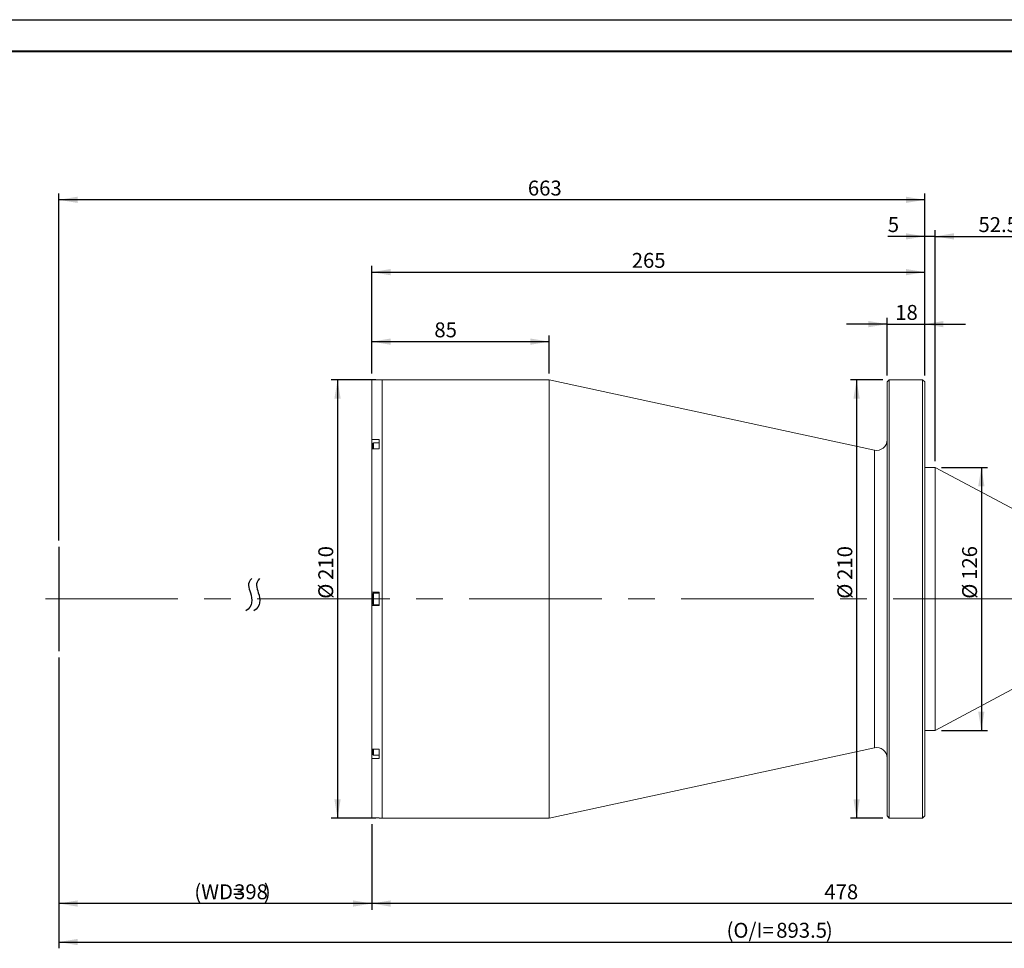
# Model space of a CAD drawing. Units: millimetres. Extents: x 0 to 446, y 0 to 297.
# Drawn here: x 153 to 310, y 149 to 297 of the extents above; entities that cross this region are included whole.
import ezdxf

# ---------------------------------------------------------------- set-up
doc = ezdxf.new("R2010")
doc.units = ezdxf.units.MM
doc.linetypes.add('CENTERX2', pattern=[20.32, 12.7, -2.54, 2.54, -2.54])
doc.layers.add('FORMAT', color=7, linetype='Continuous')
doc.styles.add('SLDTEXTSTYLE0', font='TXT', dxfattribs={"width": 0.7})
doc.dimstyles.new('SLDDIMSTYLE0', dxfattribs={"dimtxt": 2.728516, "dimasz": 3, "dimexe": 0, "dimexo": 0.0625, "dimgap": 0.682129, "dimtad": 1, "dimdec": 1, "dimlfac": 3, "dimrnd": 1e-09, "dimzin": 12, "dimdsep": 46, "dimtxsty": 'SLDTEXTSTYLE0', "dimsah": 1, "dimcen": 0.09, "dimadec": 0, "dimazin": 3, "dimtfac": 1, "dimtofl": 0, "dimtmove": 0, "dimatfit": 3, "dimfxl": 0, "dimfrac": 2, "dimtolj": 1, "dimtzin": 12, "dimarcsym": 0})
doc.dimstyles.new('SLDDIMSTYLE2', dxfattribs={"dimtxt": 2.728516, "dimasz": 3, "dimexe": 0, "dimexo": 0.0625, "dimgap": 0.682129, "dimtad": 1, "dimdec": 1, "dimlfac": 3, "dimrnd": 1e-09, "dimzin": 12, "dimdsep": 46, "dimtxsty": 'SLDTEXTSTYLE0', "dimsah": 1, "dimcen": 0.09, "dimadec": 0, "dimazin": 3, "dimtfac": 1, "dimtmove": 0, "dimatfit": 0, "dimfxl": 0, "dimfrac": 2, "dimtolj": 1, "dimtzin": 12, "dimarcsym": 0})

# ---------------------------------------------------------------- blocks, each defined once
blk = doc.blocks.new('_D')
at = {"layer": 'FORMAT'}
for p, q in [((159.17, 195.15), (159.17, 154.83)), ((209.17, 168.5), (209.17, 154.83)), ((209.17, 155.83), (159.17, 155.83))]:
    blk.add_line(p, q, dxfattribs=at)
for points in [[(159.17, 155.83), (162.17, 155.33), (162.17, 156.33)], [(209.17, 155.83), (206.17, 156.33), (206.17, 155.33)]]:
    blk.add_solid(points, dxfattribs=at)
at = {"layer": 'FORMAT', "attachment_point": 1, "style": 'SLDTEXTSTYLE0'}
for s, insert, char_height in [('(WD=', (180.82, 158.9), 2.381), ('398', (187.17, 158.9), 2.381), (')', (191.93, 158.9), 2.38)]:
    blk.add_mtext(s, dxfattribs=dict(at, insert=insert, char_height=char_height))
blk = doc.blocks.new('_D_1')
at = {"layer": 'FORMAT'}
for p, q in [((159.17, 213.82), (159.17, 269.23)), ((297.51, 240.15), (297.51, 269.23)), ((297.51, 268.23), (159.17, 268.23))]:
    blk.add_line(p, q, dxfattribs=at)
for points in [[(159.17, 268.23), (162.17, 267.73), (162.17, 268.73)], [(297.51, 268.23), (294.51, 268.73), (294.51, 267.73)]]:
    blk.add_solid(points, dxfattribs=at)
at = {"layer": 'FORMAT', "insert": (234.11, 271.3), "char_height": 2.381, "attachment_point": 1, "style": 'SLDTEXTSTYLE0'}
blk.add_mtext('663', dxfattribs=at)
blk = doc.blocks.new('_D_3')
at = {"layer": 'FORMAT'}
for p, q in [((374.33, 201.56), (374.33, 148.68)), ((159.17, 195.15), (159.17, 148.68)), ((159.17, 149.68), (374.33, 149.68))]:
    blk.add_line(p, q, dxfattribs=at)
for points in [[(159.17, 149.68), (162.17, 149.18), (162.17, 150.18)], [(374.33, 149.68), (371.33, 150.18), (371.33, 149.18)]]:
    blk.add_solid(points, dxfattribs=at)
at = {"layer": 'FORMAT', "attachment_point": 1, "style": 'SLDTEXTSTYLE0'}
for s, insert, char_height in [('(O/I=', (265.85, 152.75), 2.381), ('893.5', (273.79, 152.75), 2.381), (')', (281.72, 152.75), 2.38)]:
    blk.add_mtext(s, dxfattribs=dict(at, insert=insert, char_height=char_height))
blk = doc.blocks.new('_D_4')
at = {"layer": 'FORMAT'}
for p, q in [((209.84, 239.48), (202.7, 239.48)), ((203.7, 239.48), (203.7, 169.48)), ((209.84, 169.48), (202.7, 169.48))]:
    blk.add_line(p, q, dxfattribs=at)
for points in [[(203.7, 239.48), (203.2, 236.48), (204.2, 236.48)], [(203.7, 169.48), (204.2, 172.48), (203.2, 172.48)]]:
    blk.add_solid(points, dxfattribs=at)
at = {"layer": 'FORMAT', "char_height": 2.381, "attachment_point": 1, "rotation": 90, "style": 'SLDTEXTSTYLE0'}
for s, insert in [('210', (200.63, 207.52)), ('%%c', (200.63, 204.51))]:
    blk.add_mtext(s, dxfattribs=dict(at, insert=insert))
blk = doc.blocks.new('_D_5')
at = {"layer": 'FORMAT'}
for p, q in [((209.17, 240.47), (209.17, 246.58)), ((209.17, 245.58), (237.5, 245.58)), ((237.5, 240.48), (237.5, 246.58))]:
    blk.add_line(p, q, dxfattribs=at)
for points in [[(209.17, 245.58), (212.17, 245.08), (212.17, 246.08)], [(237.5, 245.58), (234.5, 246.08), (234.5, 245.08)]]:
    blk.add_solid(points, dxfattribs=at)
at = {"layer": 'FORMAT', "insert": (219.17, 248.65), "char_height": 2.381, "attachment_point": 1, "style": 'SLDTEXTSTYLE0'}
blk.add_mtext('85', dxfattribs=at)
blk = doc.blocks.new('_D_6')
at = {"layer": 'FORMAT'}
for p, q in [((209.17, 240.47), (209.17, 257.68)), ((209.17, 256.68), (297.51, 256.68)), ((297.51, 240.15), (297.51, 257.68))]:
    blk.add_line(p, q, dxfattribs=at)
for points in [[(209.17, 256.68), (212.17, 256.18), (212.17, 257.18)], [(297.51, 256.68), (294.51, 257.18), (294.51, 256.18)]]:
    blk.add_solid(points, dxfattribs=at)
at = {"layer": 'FORMAT', "insert": (250.7, 259.75), "char_height": 2.381, "attachment_point": 1, "style": 'SLDTEXTSTYLE0'}
blk.add_mtext('265', dxfattribs=at)
blk = doc.blocks.new('_D_7')
at = {"layer": 'FORMAT'}
for p, q in [((290.84, 239.48), (285.63, 239.48)), ((286.63, 239.48), (286.63, 169.48)), ((290.84, 169.48), (285.63, 169.48))]:
    blk.add_line(p, q, dxfattribs=at)
for points in [[(286.63, 239.48), (286.13, 236.48), (287.13, 236.48)], [(286.63, 169.48), (287.13, 172.48), (286.13, 172.48)]]:
    blk.add_solid(points, dxfattribs=at)
at = {"layer": 'FORMAT', "char_height": 2.381, "attachment_point": 1, "rotation": 90, "style": 'SLDTEXTSTYLE0'}
for s, insert in [('210', (283.56, 207.52)), ('%%c', (283.56, 204.51))]:
    blk.add_mtext(s, dxfattribs=dict(at, insert=insert))
blk = doc.blocks.new('_D_8')
at = {"layer": 'FORMAT'}
for p, q in [((368.49, 195.82), (368.49, 154.83)), ((209.17, 168.5), (209.17, 154.83)), ((368.49, 155.83), (209.17, 155.83))]:
    blk.add_line(p, q, dxfattribs=at)
for points in [[(209.17, 155.83), (212.17, 155.33), (212.17, 156.33)], [(368.49, 155.83), (365.49, 156.33), (365.49, 155.33)]]:
    blk.add_solid(points, dxfattribs=at)
at = {"layer": 'FORMAT', "insert": (281.47, 158.9), "char_height": 2.381, "attachment_point": 1, "style": 'SLDTEXTSTYLE0'}
blk.add_mtext('478', dxfattribs=at)
blk = doc.blocks.new('_D_9')
at = {"layer": 'FORMAT'}
for p, q in [((291.51, 240.15), (291.51, 249.37)), ((297.51, 240.15), (297.51, 249.37)), ((291.51, 248.37), (285.01, 248.37)), ((291.51, 248.37), (297.51, 248.37)), ((297.51, 248.37), (304.01, 248.37))]:
    blk.add_line(p, q, dxfattribs=at)
for points in [[(291.51, 248.37), (288.51, 248.87), (288.51, 247.87)], [(297.51, 248.37), (300.51, 247.87), (300.51, 248.87)]]:
    blk.add_solid(points, dxfattribs=at)
at = {"layer": 'FORMAT', "insert": (292.8, 251.44), "char_height": 2.381, "attachment_point": 1, "style": 'SLDTEXTSTYLE0'}
blk.add_mtext('18', dxfattribs=at)
blk = doc.blocks.new('_D_10')
at = {"layer": 'FORMAT'}
for p, q in [((297.51, 240.15), (297.51, 263.39)), ((299.17, 226.48), (299.17, 263.39)), ((297.51, 262.39), (291.61, 262.39)), ((299.17, 262.39), (297.51, 262.39)), ((299.17, 262.39), (305.67, 262.39))]:
    blk.add_line(p, q, dxfattribs=at)
for points in [[(297.51, 262.39), (294.51, 262.89), (294.51, 261.89)], [(299.17, 262.39), (302.17, 261.89), (302.17, 262.89)]]:
    blk.add_solid(points, dxfattribs=at)
at = {"layer": 'FORMAT', "insert": (291.61, 265.46), "char_height": 2.38, "attachment_point": 1, "style": 'SLDTEXTSTYLE0'}
blk.add_mtext('5', dxfattribs=at)
blk = doc.blocks.new('_D_11')
at = {"layer": 'FORMAT'}
for p, q in [((299.17, 226.48), (299.17, 263.39)), ((316.68, 217.15), (316.68, 263.39)), ((299.17, 262.39), (316.68, 262.39))]:
    blk.add_line(p, q, dxfattribs=at)
for points in [[(299.17, 262.39), (302.17, 261.89), (302.17, 262.89)], [(316.68, 262.39), (313.68, 262.89), (313.68, 261.89)]]:
    blk.add_solid(points, dxfattribs=at)
at = {"layer": 'FORMAT', "insert": (306.1, 265.46), "char_height": 2.381, "attachment_point": 1, "style": 'SLDTEXTSTYLE0'}
blk.add_mtext('52.5', dxfattribs=at)
blk = doc.blocks.new('_D_12')
at = {"layer": 'FORMAT'}
for p, q in [((300.17, 225.48), (307.56, 225.48)), ((306.56, 225.48), (306.56, 183.48)), ((300.17, 183.48), (307.56, 183.48))]:
    blk.add_line(p, q, dxfattribs=at)
for points in [[(306.56, 225.48), (306.06, 222.48), (307.06, 222.48)], [(306.56, 183.48), (307.06, 186.48), (306.06, 186.48)]]:
    blk.add_solid(points, dxfattribs=at)
at = {"layer": 'FORMAT', "char_height": 2.381, "attachment_point": 1, "rotation": 90, "style": 'SLDTEXTSTYLE0'}
for s, insert in [('126', (303.49, 207.52)), ('%%c', (303.49, 204.51))]:
    blk.add_mtext(s, dxfattribs=dict(at, insert=insert))

msp = doc.modelspace()

# ---------------------------------------------------------------- linework, layer by layer
at = {"color": 7, "linetype": 'Continuous', "lineweight": 15}
for p, q in [((210.3351134, 239.46554873), (209.16844673, 239.46554873)), ((209.16844673, 229.97329509), (209.16844673, 239.46554873)), ((210.8351134, 239.48180647), (210.3351134, 239.48180647)), ((210.3351134, 239.46554873), (210.3351134, 239.48180647)), ((237.50178006, 239.48180647), (210.8351134, 239.48180647)), ((210.8351134, 204.48180647), (210.8351134, 239.48180647)), ((289.48717663, 228.25122553), (237.50178006, 239.48180647)), ((237.50178006, 204.48180647), (237.50178006, 239.48180647)), ((291.8391134, 239.48180647), (291.50578006, 239.14847314)), ((291.50578006, 169.81513981), (291.50578006, 239.14847314)), ((297.17244673, 239.48180647), (291.8391134, 239.48180647)), ((291.8391134, 239.48180647), (291.8391134, 169.48180647)), ((297.50578006, 239.14847314), (297.17244673, 239.48180647)), ((297.17244673, 204.48180647), (297.17244673, 239.48180647)), ((297.50578006, 239.14847314), (297.50578006, 204.48180647)), ((209.16844673, 229.97329509), (210.3351134, 229.97329509)), ((209.16844673, 229.97329509), (209.16844673, 229.27768427)), ((210.3351134, 228.46480062), (210.3351134, 229.97329509)), ((209.16844673, 229.27768427), (209.16844673, 228.46480062)), ((209.16844673, 205.54847314), (209.16844673, 228.46480062)), ((210.3351134, 228.46480062), (209.16844673, 228.46480062)), ((209.4351134, 229.4401037), (209.3351134, 229.3401037)), ((209.3351134, 228.46480062), (209.3351134, 229.3401037)), ((210.3351134, 229.4401037), (209.4351134, 229.4401037)), ((209.4351134, 228.46480062), (209.4351134, 229.4401037)), ((299.17244673, 225.48180647), (297.50578006, 225.48180647)), ((316.68444673, 216.14847314), (299.17244673, 225.48180647)), ((299.17244673, 212.82329504), (299.17244673, 225.48180647)), ((299.17244673, 183.48180647), (299.17244673, 212.82329504)), ((209.16844673, 205.54847314), (210.3351134, 205.54847314)), ((209.16844673, 205.54847314), (209.16844673, 203.41513981)), ((209.4351134, 205.39847314), (209.3351134, 205.29847314)), ((209.3351134, 203.66513981), (209.3351134, 205.29847314)), ((210.3351134, 205.39847314), (209.4351134, 205.39847314)), ((209.4351134, 203.56513981), (209.4351134, 205.39847314)), ((210.3351134, 203.41513981), (210.3351134, 205.54847314)), ((209.16844673, 180.49881232), (209.16844673, 203.41513981)), ((210.3351134, 203.41513981), (209.16844673, 203.41513981)), ((209.3351134, 203.66513981), (209.4351134, 203.56513981)), ((209.4351134, 203.56513981), (210.3351134, 203.56513981)), ((210.8351134, 169.48180647), (210.8351134, 204.48180647)), ((237.50178006, 169.48180647), (237.50178006, 204.48180647)), ((297.17244673, 169.48180647), (297.17244673, 204.48180647)), ((297.50578006, 204.48180647), (297.50578006, 169.81513981)), ((299.17244673, 183.48180647), (316.68444673, 192.81513981)), ((297.50578006, 183.48180647), (299.17244673, 183.48180647)), ((209.16844673, 180.49881232), (210.3351134, 180.49881232)), ((209.16844673, 180.49881232), (209.16844673, 179.68592868)), ((209.16844673, 179.68592868), (209.16844673, 178.99031786)), ((209.3351134, 179.62350924), (209.3351134, 180.49881232)), ((209.3351134, 179.62350924), (209.4351134, 179.52350924)), ((209.4351134, 179.52350924), (209.4351134, 180.49881232)), ((209.4351134, 179.52350924), (210.3351134, 179.52350924)), ((210.3351134, 178.99031786), (210.3351134, 180.49881232)), ((237.50178006, 169.48180647), (289.48717663, 180.71238742)), ((209.16844673, 169.49806422), (209.16844673, 178.99031786)), ((210.3351134, 178.99031786), (209.16844673, 178.99031786)), ((209.16844673, 169.49806422), (210.3351134, 169.49806422)), ((210.3351134, 169.48180647), (210.3351134, 169.49806422)), ((210.3351134, 169.48180647), (210.8351134, 169.48180647)), ((210.8351134, 169.48180647), (237.50178006, 169.48180647)), ((291.50578006, 169.81513981), (291.8391134, 169.48180647)), ((291.8391134, 169.48180647), (297.17244673, 169.48180647)), ((297.17244673, 169.48180647), (297.50578006, 169.81513981))]:
    msp.add_line(p, q, dxfattribs=at)
at = {"color": 8, "linetype": 'Continuous', "lineweight": 15}
for p, q in [((209.3351134, 229.27768427), (209.16844673, 229.27768427)), ((289.48717663, 204.48180647), (289.48717663, 228.25122553)), ((289.48717663, 180.71238742), (289.48717663, 204.48180647)), ((209.3351134, 179.68592868), (209.16844673, 179.68592868))]:
    msp.add_line(p, q, dxfattribs=at)
at = {"color": 7, "linetype": 'Continuous', "lineweight": 15}
for centre, start, end in [((289.8391134, 229.88031064), 257.8095395178, 0), ((289.8391134, 179.08330231), 0, 102.1904604822)]:
    msp.add_arc(centre, 1.66666667, start, end, dxfattribs=at)
at = {"layer": 'FORMAT'}
for p, q in [((0, 297), (420, 297)), ((159.16844673, 212.81513981), (159.16844673, 196.14847314))]:
    msp.add_line(p, q, dxfattribs=at)
at = {"layer": 'FORMAT', "color": 7, "lineweight": 40}
msp.add_line((25, 292), (415, 292), dxfattribs=at)
at = {"layer": 'FORMAT', "linetype": 'CENTERX2', "lineweight": 0, "ltscale": 1.666667}
msp.add_line((157.01590414, 204.48180647), (378.84270209, 204.48180647), dxfattribs=at)
at = {"layer": 'FORMAT'}
for points in [[(189.98448573, 207.74173633), (189.17009307, 207.00663665), (189.99839707, 205.26277997), (190.22225855, 203.2770156), (189.0651, 202.55779896)], [(191.25748134, 207.74173633), (190.44308868, 207.00663665), (191.27139269, 205.26277997), (191.49525417, 203.2770156), (190.33809562, 202.55779896)]]:
    msp.add_open_spline(points, degree=3, knots=[0, 0, 0, 0, 0.431449675, 1, 1, 1, 1], dxfattribs=at)

# ---------------------------------------------------------------- dimensions: what is measured, and where the dimension line sits
for base, p1, p2, dimstyle, picture, middle in [((159.16844673, 268.22545372), (297.50578006, 239.14847314), (159.16844673, 212.81513981), 'SLDDIMSTYLE0', '_D_1', (236.49137323, 268.22545372)), ((297.50578006, 262.39398108), (299.17244673, 225.48180647), (297.50578006, 239.14847314), 'SLDDIMSTYLE2', '_D_10', (292.40133099, 262.39398108)), ((316.68444673, 262.39398108), (299.17244673, 225.48180647), (316.68444673, 216.14847314), 'SLDDIMSTYLE0', '_D_11', (309.27763586, 262.39398108)), ((297.50578006, 256.6816191), (209.16844673, 239.46554873), (297.50578006, 239.14847314), 'SLDDIMSTYLE0', '_D_6', (253.07958129, 256.6816191)), ((297.50578006, 248.36896491), (291.50578006, 239.14847314), (297.50578006, 239.14847314), 'SLDDIMSTYLE2', '_D_9', (294.38922147, 248.36896491)), ((237.50178006, 245.58186957), (209.16844673, 239.46554873), (237.50178006, 239.48180647), 'SLDDIMSTYLE0', '_D_5', (220.75955619, 245.58186957)), ((209.16844673, 155.82855428), (368.49078006, 196.81513981), (209.16844673, 169.49806422), 'SLDDIMSTYLE0', '_D_8', (283.85578211, 155.82855428))]:
    dim = msp.add_linear_dim(base=base, p1=p1, p2=p2, dimstyle=dimstyle, dxfattribs=at)
    dim.commit()
    dim.dimension.update_dxf_attribs({"geometry": picture, "text_midpoint": middle, "dimtype": 160})
for base, p1, p2, picture, middle in [((203.70408191, 169.48180647), (210.8351134, 239.48180647), (210.8351134, 169.48180647), '_D_4', (203.70408191, 208.39810817)), ((286.62739492, 169.48180647), (291.8391134, 239.48180647), (291.8391134, 169.48180647), '_D_7', (286.62739492, 208.39810817)), ((306.55893921, 183.48180647), (299.17244673, 225.48180647), (299.17244673, 183.48180647), '_D_12', (306.55893921, 208.39810817))]:
    dim = msp.add_linear_dim(base=base, p1=p1, p2=p2, angle=90, text='%%c<>', dimstyle='SLDDIMSTYLE0', dxfattribs=at)
    dim.commit()
    dim.dimension.update_dxf_attribs({"geometry": picture, "text_midpoint": middle, "dimtype": 160})
for base, p1, p2, text, picture, middle in [((374.33278006, 149.68068428), (159.16844673, 196.14847314), (374.33278006, 202.55779896), '(O/I=<>)', '_D_3', (274.57950605, 149.68068428)), ((159.16844673, 155.82855428), (209.16844673, 169.49806422), (159.16844673, 196.14847314), '(WD=<>)', '_D', (187.16844673, 155.82855428))]:
    dim = msp.add_linear_dim(base=base, p1=p1, p2=p2, text=text, dimstyle='SLDDIMSTYLE0', dxfattribs=at)
    dim.commit()
    dim.dimension.update_dxf_attribs({"geometry": picture, "text_midpoint": middle, "dimtype": 160})

doc.saveas('drawing.dxf')
